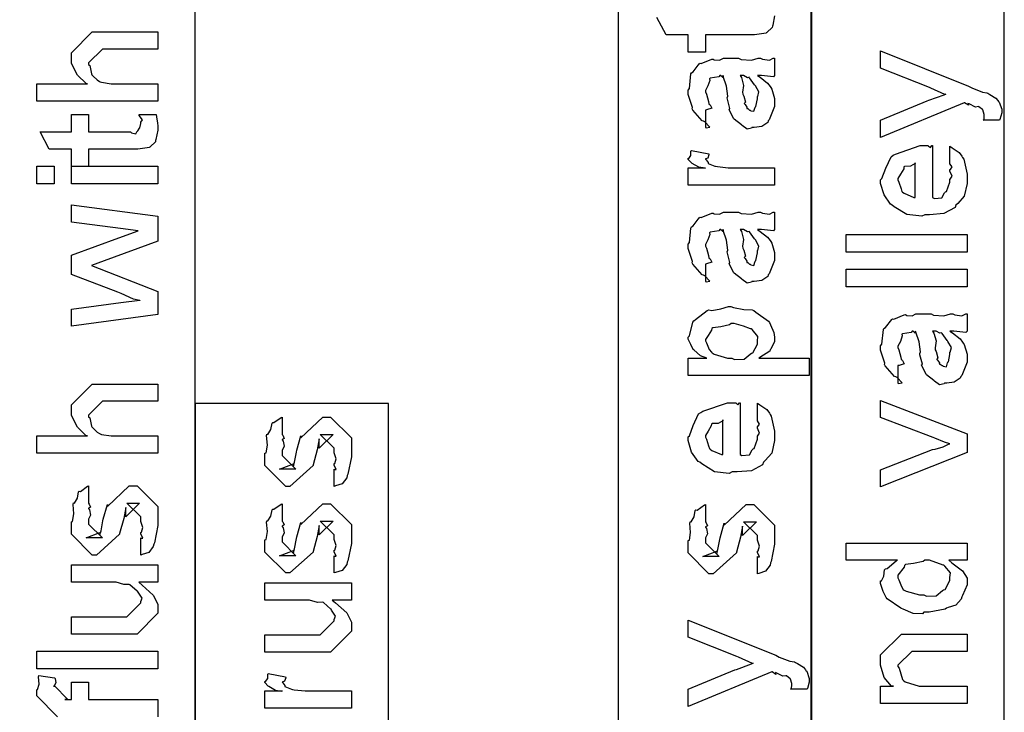
# Model space of a CAD drawing. Extents: x 0.3 to 8, y 0.6 to 11.4.
# Drawn here: x 4.6 to 5.3, y 1.5 to 2 of the extents above; entities that cross this region are included whole.
import ezdxf

# ---------------------------------------------------------------- set-up
doc = ezdxf.new("R2010")
doc.units = 0
doc.layers.get('0').update_dxf_attribs({"linetype": 'CONTINUOUS'})

msp = doc.modelspace()

# ---------------------------------------------------------------- linework, layer by layer
at = {"color": 7}
for points in [[(5.04668, 1.01986), (5.19832, 1.01986), (5.19832, 2.59571), (5.04668, 2.59571), (5.04668, 1.01986)], [(4.56333, 1.01904), (4.71503, 1.01904), (4.71503, 2.40153), (4.56333, 2.40153), (4.56333, 1.01904)], [(5.1975, 1.01986), (5.34919, 1.01986), (5.34919, 2.26238), (5.1975, 2.26238), (5.1975, 1.01986)], [(4.71503, 1.01904), (4.86667, 1.01904), (4.86667, 1.72657), (4.71503, 1.72657), (4.71503, 1.01904)]]:
    msp.add_lwpolyline(points, close=True, dxfattribs=at)
at = {"color": 0}
for points in [[(5.16918, 2.03033), (5.16771, 2.02294), (5.16744, 2.02235), (5.16722, 2.02115), (5.1631, 2.01719), (5.16267, 2.01693), (5.16267, 2.01687), (5.15339, 2.0154), (5.15031, 2.0154), (5.11493, 2.0154), (5.11493, 2.00196), (5.10147, 2.00196), (5.10147, 2.0154), (5.08411, 2.0154), (5.07694, 2.02908)], [(4.60728, 1.48122), (4.591, 1.49772), (4.591, 1.5025), (4.59165, 1.50261), (4.59279, 1.50672), (4.59225, 1.51247), (4.59251, 1.51357), (4.60489, 1.51183), (4.60549, 1.51118), (4.60597, 1.50776), (4.60446, 1.50543), (4.60446, 1.50467), (4.60446, 1.50575), (4.61531, 1.4949), (4.61292, 1.4949), (4.61813, 1.4949), (4.61813, 1.50836), (4.63158, 1.50836), (4.63158, 1.4949), (4.68583, 1.4949), (4.68583, 1.48122)]]:
    msp.add_lwpolyline(points, dxfattribs=at)
for points in [[(4.68583, 1.96354), (4.591, 1.96354), (4.591, 1.97721), (4.63071, 1.97721), (4.62974, 1.97732), (4.62296, 1.98394), (4.61813, 1.99306), (4.61813, 1.9961), (4.61813, 2.00151), (4.6344, 2.01779), (4.64396, 2.01779), (4.68583, 2.01779), (4.68583, 2.00435), (4.64656, 2.00435), (4.64243, 2.00435), (4.63158, 1.99349), (4.63158, 1.99219), (4.63261, 1.99143), (4.63375, 1.98481), (4.63418, 1.98415), (4.63522, 1.98318), (4.63825, 1.98014), (4.64004, 1.97894), (4.64069, 1.97874), (4.64167, 1.9784), (4.64938, 1.97721), (4.65199, 1.97721), (4.68583, 1.97721), (4.68583, 1.96354)], [(5.34539, 1.94862), (5.3326, 1.94862), (5.3326, 1.94862), (5.33335, 1.94917), (5.33346, 1.95199), (5.33346, 1.95296), (5.33346, 1.95307), (5.33238, 1.95665), (5.33215, 1.95688), (5.33215, 1.95688), (5.32922, 1.9591), (5.3289, 1.95925), (5.3289, 1.95925), (5.32657, 1.95888), (5.32174, 1.96132), (5.32065, 1.96164), (5.32082, 1.96137), (5.32104, 1.96029), (5.31811, 1.96218), (5.31783, 1.96229), (5.25229, 1.93517), (5.25229, 1.94862), (5.28875, 1.96382), (5.29017, 1.96419), (5.30199, 1.96858), (5.30329, 1.96903), (5.30264, 1.96881), (5.29174, 1.97368), (5.29049, 1.97424), (5.25229, 1.98942), (5.25229, 2.00288), (5.32108, 1.97532), (5.32364, 1.97385), (5.332, 1.9706), (5.33557, 1.97), (5.33628, 1.96967), (5.33785, 1.96881), (5.34257, 1.96582), (5.3441, 1.96392), (5.34453, 1.96338), (5.34524, 1.96278), (5.34713, 1.95719), (5.34713, 1.95535), (5.34718, 1.95432), (5.34567, 1.94922), (5.34539, 1.94862)], [(5.15572, 1.98372), (5.15774, 1.98221), (5.16369, 1.97754), (5.1656, 1.97504), (5.16614, 1.97418), (5.1669, 1.97304), (5.16918, 1.96556), (5.16918, 1.96311), (5.16918, 1.95936), (5.165, 1.949), (5.16419, 1.94814), (5.16375, 1.94683), (5.15908, 1.94358), (5.15328, 1.94293), (5.15139, 1.94293), (5.15117, 1.94233), (5.14764, 1.94168), (5.14379, 1.94456), (5.14314, 1.94488), (5.14314, 1.94488), (5.13739, 1.94933), (5.13706, 1.94988), (5.13706, 1.94988), (5.13381, 1.95654), (5.13358, 1.95725), (5.13413, 1.95768), (5.13218, 1.96511), (5.13207, 1.96615), (5.13256, 1.96733), (5.13158, 1.97526), (5.12892, 1.98275), (5.1286, 1.98372), (5.12876, 1.98346), (5.1286, 1.9821), (5.12681, 1.98372), (5.12621, 1.98372), (5.12535, 1.98264), (5.11856, 1.98156), (5.11818, 1.98113), (5.1184, 1.97982), (5.11688, 1.97547), (5.11493, 1.9719), (5.11493, 1.97071), (5.11574, 1.96897), (5.11726, 1.96332), (5.11758, 1.96149), (5.11796, 1.96115), (5.11867, 1.96067), (5.11992, 1.95796), (5.1159, 1.95682), (5.11493, 1.9566), (5.11493, 1.94293), (5.11558, 1.9426), (5.11829, 1.94319), (5.11439, 1.94732), (5.1134, 1.94792), (5.11243, 1.94808), (5.105, 1.95643), (5.10451, 1.95747), (5.10472, 1.9585), (5.10147, 1.96875), (5.10147, 1.97222), (5.10244, 1.97347), (5.10364, 1.98481), (5.10407, 1.98568), (5.10526, 1.98649), (5.1101, 1.99283), (5.11081, 1.99328), (5.11172, 1.99294), (5.11997, 1.99636), (5.121, 1.99653), (5.12193, 1.99582), (5.12604, 1.99556), (5.12908, 1.99718), (5.13011, 1.99718), (5.14097, 1.99718), (5.14286, 1.99615), (5.15094, 1.99561), (5.15632, 1.99718), (5.15811, 1.99718), (5.15963, 1.99636), (5.16517, 1.99561), (5.16815, 1.99718), (5.16918, 1.99718), (5.16918, 1.98372), (5.16821, 1.98264), (5.15882, 1.98372), (5.15572, 1.98372)], [(5.14206, 1.98372), (5.14319, 1.98204), (5.14493, 1.97592), (5.14406, 1.9706), (5.14422, 1.96897), (5.14499, 1.96756), (5.14624, 1.96283), (5.14542, 1.96164), (5.14553, 1.96137), (5.14612, 1.96089), (5.14753, 1.95888), (5.14737, 1.95801), (5.14747, 1.9579), (5.14813, 1.95768), (5.1496, 1.9566), (5.15008, 1.9566), (5.15046, 1.95606), (5.15296, 1.95557), (5.15388, 1.95876), (5.15421, 1.95921), (5.15453, 1.95947), (5.15572, 1.96528), (5.15572, 1.96724), (5.156, 1.96724), (5.15692, 1.97071), (5.1541, 1.97547), (5.15378, 1.97613), (5.1535, 1.9764), (5.1496, 1.98188), (5.14921, 1.98221), (5.14921, 1.98221), (5.14781, 1.98193), (5.14493, 1.98372), (5.144, 1.98372), (5.14206, 1.98372)], [(4.67108, 1.95296), (4.68453, 1.95296), (4.68481, 1.95128), (4.68567, 1.94635), (4.68583, 1.94413), (4.68583, 1.94342), (4.68583, 1.94075), (4.68437, 1.93338), (4.6841, 1.93278), (4.68389, 1.93158), (4.67976, 1.92763), (4.67932, 1.92736), (4.67932, 1.92731), (4.67004, 1.92583), (4.66696, 1.92583), (4.63158, 1.92583), (4.63158, 1.91237), (4.61813, 1.91237), (4.61813, 1.92583), (4.60076, 1.92583), (4.59361, 1.93951), (4.61813, 1.93951), (4.61813, 1.95296), (4.63158, 1.95296), (4.63158, 1.93951), (4.66435, 1.93951), (4.66517, 1.93881), (4.66869, 1.93799), (4.66956, 1.94006), (4.66978, 1.94015), (4.6701, 1.94026), (4.67157, 1.94228), (4.67174, 1.94254), (4.67183, 1.9426), (4.67238, 1.94596), (4.67238, 1.9471), (4.6726, 1.94706), (4.67374, 1.94883), (4.67129, 1.95236), (4.67108, 1.95296)], [(5.16918, 1.89774), (5.10147, 1.89774), (5.10147, 1.9114), (5.11493, 1.9114), (5.11471, 1.91097), (5.10967, 1.91174), (5.10451, 1.91482), (5.10407, 1.9151), (5.10407, 1.9151), (5.10147, 1.91786), (5.10147, 1.91878), (5.10196, 1.91872), (5.10364, 1.92106), (5.10364, 1.92437), (5.10407, 1.92486), (5.11753, 1.92225), (5.11775, 1.92156), (5.11682, 1.91883), (5.11493, 1.91829), (5.11493, 1.91812), (5.11553, 1.91758), (5.11704, 1.91547), (5.11699, 1.91471), (5.1171, 1.91465), (5.11829, 1.91422), (5.12231, 1.9126), (5.12296, 1.91249), (5.12431, 1.91228), (5.13289, 1.9114), (5.13576, 1.9114), (5.16918, 1.9114), (5.16918, 1.89774)], [(5.30656, 1.91525), (5.30656, 1.92828), (5.30839, 1.92708), (5.31388, 1.92344), (5.31593, 1.92042), (5.31653, 1.91938), (5.3174, 1.91803), (5.32, 1.90631), (5.32, 1.90246), (5.32, 1.89914), (5.31783, 1.88921), (5.31274, 1.88331), (5.31132, 1.88206), (5.31057, 1.88015), (5.30183, 1.87543), (5.29054, 1.87446), (5.28681, 1.87446), (5.28447, 1.87332), (5.27286, 1.87463), (5.26288, 1.88075), (5.26142, 1.88206), (5.26011, 1.88276), (5.25496, 1.89003), (5.25229, 1.89899), (5.25229, 1.90201), (5.25328, 1.90283), (5.25625, 1.91097), (5.26043, 1.91986), (5.26206, 1.92111), (5.26385, 1.92199), (5.28317, 1.92871), (5.28962, 1.92871), (5.28979, 1.92822), (5.29131, 1.92714), (5.29244, 1.92871), (5.29288, 1.92871), (5.29288, 1.88813), (5.2944, 1.88738), (5.30031, 1.88775), (5.30243, 1.89182), (5.30308, 1.89247), (5.30389, 1.89285), (5.30656, 1.90001), (5.30656, 1.90246), (5.30671, 1.9024), (5.30824, 1.90489), (5.30656, 1.90875), (5.30656, 1.91004), (5.30693, 1.91), (5.30824, 1.912), (5.30656, 1.91444), (5.30656, 1.91525)], [(5.27942, 1.88813), (5.27942, 1.91525), (5.27942, 1.91461), (5.27574, 1.91249), (5.27096, 1.91243), (5.27053, 1.912), (5.27036, 1.9106), (5.26792, 1.90642), (5.26575, 1.90294), (5.26575, 1.90181), (5.26657, 1.90018), (5.26825, 1.89492), (5.26896, 1.89274), (5.26944, 1.89225), (5.27079, 1.89133), (5.27833, 1.88818), (5.27942, 1.88813)], [(4.60446, 1.89882), (4.591, 1.89882), (4.591, 1.91249), (4.60446, 1.91249), (4.60446, 1.89882)], [(4.68583, 1.89882), (4.61813, 1.89882), (4.61813, 1.91249), (4.68583, 1.91249), (4.68583, 1.89882)], [(4.68583, 1.79628), (4.61813, 1.78737), (4.61813, 1.80063), (4.65675, 1.80583), (4.67174, 1.80757), (4.67162, 1.80735), (4.66679, 1.80843), (4.65719, 1.81282), (4.65458, 1.81386), (4.61813, 1.82775), (4.61813, 1.84293), (4.65524, 1.85639), (4.67043, 1.86203), (4.65654, 1.86376), (4.61813, 1.86876), (4.61813, 1.88222), (4.68583, 1.87332), (4.68583, 1.85379), (4.64374, 1.83838), (4.63375, 1.8349), (4.68583, 1.81451), (4.68583, 1.79628)], [(5.15572, 1.86307), (5.15774, 1.86154), (5.16369, 1.85688), (5.1656, 1.85439), (5.16614, 1.85351), (5.1669, 1.85238), (5.16918, 1.84489), (5.16918, 1.84244), (5.16918, 1.83871), (5.165, 1.82835), (5.16419, 1.82747), (5.16375, 1.82617), (5.15908, 1.82292), (5.15328, 1.82226), (5.15139, 1.82226), (5.15117, 1.82167), (5.14764, 1.82101), (5.14379, 1.82389), (5.14314, 1.82422), (5.14314, 1.82422), (5.13739, 1.82867), (5.13706, 1.82921), (5.13706, 1.82921), (5.13381, 1.83589), (5.13358, 1.83658), (5.13413, 1.83703), (5.13218, 1.84446), (5.13207, 1.84549), (5.13256, 1.84668), (5.13158, 1.8546), (5.12892, 1.86208), (5.1286, 1.86307), (5.12876, 1.86279), (5.1286, 1.86143), (5.12681, 1.86307), (5.12621, 1.86307), (5.12535, 1.86199), (5.11856, 1.86089), (5.11818, 1.86046), (5.1184, 1.85915), (5.11688, 1.85482), (5.11493, 1.85124), (5.11493, 1.85004), (5.11574, 1.84831), (5.11726, 1.84267), (5.11758, 1.84082), (5.11796, 1.8405), (5.11867, 1.84), (5.11992, 1.83729), (5.1159, 1.83615), (5.11493, 1.83594), (5.11493, 1.82226), (5.11558, 1.82194), (5.11829, 1.82254), (5.11439, 1.82667), (5.1134, 1.82726), (5.11243, 1.82742), (5.105, 1.83578), (5.10451, 1.83681), (5.10472, 1.83783), (5.10147, 1.8481), (5.10147, 1.85157), (5.10244, 1.85281), (5.10364, 1.86415), (5.10407, 1.86501), (5.10526, 1.86583), (5.1101, 1.87218), (5.11081, 1.87261), (5.11172, 1.87229), (5.11997, 1.87571), (5.121, 1.87588), (5.12193, 1.87517), (5.12604, 1.87489), (5.12908, 1.87651), (5.13011, 1.87651), (5.14097, 1.87651), (5.14286, 1.87549), (5.15094, 1.87494), (5.15632, 1.87651), (5.15811, 1.87651), (5.15963, 1.87571), (5.16517, 1.87494), (5.16815, 1.87651), (5.16918, 1.87651), (5.16918, 1.86307), (5.16821, 1.86199), (5.15882, 1.86307), (5.15572, 1.86307)], [(5.14206, 1.86307), (5.14319, 1.86139), (5.14493, 1.85525), (5.14406, 1.84993), (5.14422, 1.84831), (5.14499, 1.8469), (5.14624, 1.84218), (5.14542, 1.84099), (5.14553, 1.84071), (5.14612, 1.84022), (5.14753, 1.83822), (5.14737, 1.83735), (5.14747, 1.83724), (5.14813, 1.83703), (5.1496, 1.83594), (5.15008, 1.83594), (5.15046, 1.83539), (5.15296, 1.8349), (5.15388, 1.83811), (5.15421, 1.83854), (5.15453, 1.83882), (5.15572, 1.84463), (5.15572, 1.84657), (5.156, 1.84657), (5.15692, 1.85004), (5.1541, 1.85482), (5.15378, 1.85547), (5.1535, 1.85574), (5.1496, 1.86122), (5.14921, 1.86154), (5.14921, 1.86154), (5.14781, 1.86128), (5.14493, 1.86307), (5.144, 1.86307), (5.14206, 1.86307)], [(5.32, 1.84532), (5.22517, 1.84532), (5.22517, 1.859), (5.32, 1.859), (5.32, 1.84532)], [(5.32, 1.81814), (5.22517, 1.81814), (5.22517, 1.83182), (5.32, 1.83182), (5.32, 1.81814)], [(5.19631, 1.74854), (5.10147, 1.74854), (5.10147, 1.76221), (5.11601, 1.76221), (5.11596, 1.76215), (5.11113, 1.76394), (5.10576, 1.76872), (5.10517, 1.76937), (5.10521, 1.76947), (5.10343, 1.77279), (5.10147, 1.77718), (5.10147, 1.77869), (5.10244, 1.77974), (5.10506, 1.79053), (5.10581, 1.7915), (5.10711, 1.79237), (5.11644, 1.79949), (5.11775, 1.79997), (5.11986, 1.79964), (5.12714, 1.80089), (5.13294, 1.80279), (5.13489, 1.80279), (5.13706, 1.80176), (5.14519, 1.8004), (5.15154, 1.80007), (5.1529, 1.79953), (5.15437, 1.79829), (5.16429, 1.79124), (5.16506, 1.79021), (5.16597, 1.78819), (5.16864, 1.78222), (5.16918, 1.7786), (5.16918, 1.7774), (5.16918, 1.77522), (5.16625, 1.76937), (5.16571, 1.76872), (5.16538, 1.76758), (5.15768, 1.76264), (5.15681, 1.76221), (5.19631, 1.76221), (5.19631, 1.74854)], [(5.30656, 1.78347), (5.30856, 1.78196), (5.31453, 1.77729), (5.31642, 1.77479), (5.31697, 1.77393), (5.31772, 1.77279), (5.32, 1.76531), (5.32, 1.76286), (5.32, 1.75911), (5.31583, 1.74875), (5.31501, 1.74789), (5.31458, 1.74658), (5.30992, 1.74333), (5.30411, 1.74268), (5.30221, 1.74268), (5.30199, 1.74208), (5.29847, 1.74143), (5.29461, 1.74431), (5.29396, 1.74462), (5.29396, 1.74462), (5.28821, 1.74908), (5.28789, 1.74963), (5.28789, 1.74963), (5.28463, 1.75629), (5.28442, 1.757), (5.28496, 1.75743), (5.283, 1.76486), (5.28289, 1.7659), (5.28339, 1.76708), (5.2824, 1.77501), (5.27975, 1.7825), (5.27942, 1.78347), (5.27958, 1.78321), (5.27942, 1.78185), (5.27764, 1.78347), (5.27704, 1.78347), (5.27617, 1.78239), (5.26939, 1.78131), (5.269, 1.78088), (5.26922, 1.77957), (5.26771, 1.77522), (5.26575, 1.77165), (5.26575, 1.77046), (5.26657, 1.76872), (5.26808, 1.76307), (5.2684, 1.76124), (5.26879, 1.7609), (5.2695, 1.76042), (5.27074, 1.75771), (5.26672, 1.75657), (5.26575, 1.75635), (5.26575, 1.74268), (5.2664, 1.74235), (5.26911, 1.74294), (5.26521, 1.74707), (5.26424, 1.74767), (5.26325, 1.74783), (5.25582, 1.75618), (5.25533, 1.75722), (5.25556, 1.75825), (5.25229, 1.7685), (5.25229, 1.77197), (5.25328, 1.77322), (5.25447, 1.78456), (5.2549, 1.78543), (5.2561, 1.78624), (5.26092, 1.79258), (5.26163, 1.79303), (5.26256, 1.79269), (5.27079, 1.79611), (5.27183, 1.79628), (5.27275, 1.79557), (5.27688, 1.79531), (5.27992, 1.79693), (5.28094, 1.79693), (5.29179, 1.79693), (5.29369, 1.7959), (5.30178, 1.79536), (5.30715, 1.79693), (5.30893, 1.79693), (5.31046, 1.79611), (5.31599, 1.79536), (5.31897, 1.79693), (5.32, 1.79693), (5.32, 1.78347), (5.31903, 1.78239), (5.30964, 1.78347), (5.30656, 1.78347)], [(5.13576, 1.76221), (5.13771, 1.76118), (5.14536, 1.7615), (5.15008, 1.76546), (5.15094, 1.76611), (5.15208, 1.7665), (5.15572, 1.77317), (5.15572, 1.77544), (5.15572, 1.77544), (5.15615, 1.77919), (5.15154, 1.78456), (5.15074, 1.78521), (5.15025, 1.78515), (5.14488, 1.78722), (5.13756, 1.78933), (5.13511, 1.78933), (5.13392, 1.78825), (5.12703, 1.78674), (5.12074, 1.78608), (5.11992, 1.78543), (5.11969, 1.78401), (5.1171, 1.77994), (5.11493, 1.77686), (5.11493, 1.77587), (5.11574, 1.77425), (5.11786, 1.7691), (5.1196, 1.76687), (5.12035, 1.76633), (5.12182, 1.76535), (5.13224, 1.76221), (5.13576, 1.76221)], [(5.29288, 1.78347), (5.29401, 1.78179), (5.29575, 1.77567), (5.29489, 1.77035), (5.29504, 1.76872), (5.29581, 1.76731), (5.29706, 1.76258), (5.29624, 1.76139), (5.29635, 1.76113), (5.29694, 1.76064), (5.29836, 1.75863), (5.29819, 1.75776), (5.29831, 1.75765), (5.29896, 1.75743), (5.30042, 1.75635), (5.3009, 1.75635), (5.30129, 1.75581), (5.30378, 1.75532), (5.30471, 1.75851), (5.30503, 1.75896), (5.30536, 1.75922), (5.30656, 1.76503), (5.30656, 1.76699), (5.30682, 1.76699), (5.30774, 1.77046), (5.30492, 1.77522), (5.3046, 1.77587), (5.30432, 1.77615), (5.30042, 1.78162), (5.30004, 1.78196), (5.30004, 1.78196), (5.29863, 1.78168), (5.29575, 1.78347), (5.29483, 1.78347), (5.29288, 1.78347)], [(4.68583, 1.68767), (4.591, 1.68767), (4.591, 1.70133), (4.63071, 1.70133), (4.62974, 1.70144), (4.62296, 1.70806), (4.61813, 1.71718), (4.61813, 1.72021), (4.61813, 1.72564), (4.6344, 1.74192), (4.64396, 1.74192), (4.68583, 1.74192), (4.68583, 1.72846), (4.64656, 1.72846), (4.64243, 1.72846), (4.63158, 1.71761), (4.63158, 1.71631), (4.63261, 1.71556), (4.63375, 1.70893), (4.63418, 1.70828), (4.63522, 1.70731), (4.63825, 1.70426), (4.64004, 1.70307), (4.64069, 1.70285), (4.64167, 1.70253), (4.64938, 1.70133), (4.65199, 1.70133), (4.68583, 1.70133), (4.68583, 1.68767)], [(5.32, 1.68826), (5.25229, 1.66135), (5.25229, 1.67481), (5.29288, 1.69065), (5.29494, 1.69086), (5.30118, 1.69276), (5.30536, 1.69482), (5.30656, 1.69521), (5.30656, 1.69521), (5.30226, 1.69646), (5.29478, 1.69943), (5.29353, 1.69997), (5.25229, 1.7156), (5.25229, 1.72906), (5.32, 1.70281), (5.32, 1.68826)], [(5.15572, 1.71386), (5.15572, 1.72689), (5.15757, 1.72569), (5.16306, 1.72206), (5.16511, 1.71903), (5.16571, 1.71799), (5.16657, 1.71664), (5.16918, 1.70492), (5.16918, 1.70107), (5.16918, 1.69775), (5.16701, 1.68782), (5.1619, 1.68192), (5.1605, 1.68067), (5.15974, 1.67876), (5.151, 1.67404), (5.13972, 1.67307), (5.13597, 1.67307), (5.13364, 1.67193), (5.12203, 1.67324), (5.11206, 1.67936), (5.11058, 1.68067), (5.10928, 1.68137), (5.10413, 1.68864), (5.10147, 1.6976), (5.10147, 1.70063), (5.10244, 1.70144), (5.10543, 1.70958), (5.10961, 1.71847), (5.11124, 1.71972), (5.11303, 1.7206), (5.13235, 1.72732), (5.13879, 1.72732), (5.13896, 1.72683), (5.14049, 1.72575), (5.14162, 1.72732), (5.14206, 1.72732), (5.14206, 1.68674), (5.14357, 1.68599), (5.14949, 1.68636), (5.1516, 1.69043), (5.15225, 1.69108), (5.15307, 1.69146), (5.15572, 1.69863), (5.15572, 1.70107), (5.15589, 1.70101), (5.1574, 1.7035), (5.15572, 1.70736), (5.15572, 1.70865), (5.15611, 1.70861), (5.1574, 1.71061), (5.15572, 1.71306), (5.15572, 1.71386)], [(4.82401, 1.66178), (4.82401, 1.67524), (4.82424, 1.67497), (4.82569, 1.67503), (4.82401, 1.67844), (4.82401, 1.67958), (4.82461, 1.67969), (4.82569, 1.68343), (4.82401, 1.68815), (4.82401, 1.68978), (4.82401, 1.69174), (4.81317, 1.70236), (4.81707, 1.70236), (4.82315, 1.70236), (4.81231, 1.69174), (4.81231, 1.69911), (4.81078, 1.69043), (4.80753, 1.67871), (4.80753, 1.67806), (4.78929, 1.66178), (4.78604, 1.66178), (4.76976, 1.67806), (4.76976, 1.68782), (4.77069, 1.68815), (4.77167, 1.69417), (4.77101, 1.7015), (4.77128, 1.70258), (4.77204, 1.70253), (4.77449, 1.70638), (4.77531, 1.71138), (4.77585, 1.71192), (4.77682, 1.71169), (4.78246, 1.71582), (4.78322, 1.71604), (4.78322, 1.70236), (4.78376, 1.70176), (4.78479, 1.69938), (4.78322, 1.69851), (4.78322, 1.69824), (4.78399, 1.69726), (4.78479, 1.69314), (4.78322, 1.68994), (4.78322, 1.68892), (4.78322, 1.68608), (4.79407, 1.67524), (4.78864, 1.67524), (4.78126, 1.67524), (4.79211, 1.67936), (4.79211, 1.67785), (4.79299, 1.68067), (4.79299, 1.68067), (4.79444, 1.68869), (4.79472, 1.69), (4.79797, 1.70128), (4.79797, 1.69976), (4.81512, 1.71604), (4.81578, 1.71604), (4.82119, 1.71604), (4.83747, 1.69976), (4.83747, 1.68978), (4.83747, 1.6849), (4.83476, 1.67133), (4.83422, 1.67025), (4.83389, 1.66851), (4.83031, 1.66379), (4.8251, 1.66211), (4.82401, 1.66178)], [(5.1286, 1.68674), (5.1286, 1.71386), (5.1286, 1.71322), (5.1249, 1.7111), (5.12014, 1.71104), (5.11969, 1.71061), (5.11954, 1.70921), (5.1171, 1.70503), (5.11493, 1.70156), (5.11493, 1.70042), (5.11574, 1.69879), (5.11742, 1.69353), (5.11813, 1.69135), (5.11861, 1.69086), (5.11997, 1.68994), (5.12751, 1.68679), (5.1286, 1.68674)], [(4.67238, 1.60796), (4.67238, 1.62142), (4.6726, 1.62115), (4.67406, 1.62121), (4.67238, 1.62463), (4.67238, 1.62576), (4.67297, 1.62588), (4.67406, 1.62961), (4.67238, 1.63433), (4.67238, 1.63596), (4.67238, 1.63792), (4.66153, 1.64854), (4.66543, 1.64854), (4.67151, 1.64854), (4.66067, 1.63792), (4.66067, 1.64529), (4.65914, 1.63661), (4.65589, 1.62489), (4.65589, 1.62424), (4.63765, 1.60796), (4.6344, 1.60796), (4.61813, 1.62424), (4.61813, 1.634), (4.61906, 1.63433), (4.62003, 1.64035), (4.61938, 1.64768), (4.61965, 1.64876), (4.6204, 1.64871), (4.62285, 1.65256), (4.62367, 1.65756), (4.62421, 1.6581), (4.62518, 1.65787), (4.63082, 1.662), (4.63158, 1.66222), (4.63158, 1.64854), (4.63213, 1.64794), (4.63315, 1.64556), (4.63158, 1.64469), (4.63158, 1.64442), (4.63235, 1.64344), (4.63315, 1.63932), (4.63158, 1.63613), (4.63158, 1.6351), (4.63158, 1.63226), (4.64243, 1.62142), (4.63701, 1.62142), (4.62963, 1.62142), (4.64049, 1.62554), (4.64049, 1.62403), (4.64135, 1.62685), (4.64135, 1.62685), (4.64281, 1.63487), (4.64308, 1.63618), (4.64633, 1.64746), (4.64633, 1.64594), (4.66349, 1.66222), (4.66414, 1.66222), (4.66956, 1.66222), (4.68583, 1.64594), (4.68583, 1.63596), (4.68583, 1.63108), (4.68313, 1.61751), (4.68258, 1.61643), (4.68225, 1.61469), (4.67868, 1.60997), (4.67347, 1.60829), (4.67238, 1.60796)], [(4.82401, 1.59392), (4.82401, 1.60736), (4.82424, 1.6071), (4.82569, 1.60715), (4.82401, 1.61057), (4.82401, 1.61171), (4.82461, 1.61182), (4.82569, 1.61556), (4.82401, 1.62028), (4.82401, 1.6219), (4.82401, 1.62386), (4.81317, 1.6345), (4.81707, 1.6345), (4.82315, 1.6345), (4.81231, 1.62386), (4.81231, 1.63124), (4.81078, 1.62256), (4.80753, 1.61083), (4.80753, 1.61019), (4.78929, 1.59392), (4.78604, 1.59392), (4.76976, 1.61019), (4.76976, 1.61996), (4.77069, 1.62028), (4.77167, 1.62631), (4.77101, 1.63363), (4.77128, 1.63471), (4.77204, 1.63465), (4.77449, 1.63851), (4.77531, 1.6435), (4.77585, 1.64404), (4.77682, 1.64382), (4.78246, 1.64794), (4.78322, 1.64817), (4.78322, 1.6345), (4.78376, 1.6339), (4.78479, 1.63151), (4.78322, 1.63064), (4.78322, 1.63038), (4.78399, 1.62939), (4.78479, 1.62528), (4.78322, 1.62207), (4.78322, 1.62104), (4.78322, 1.61822), (4.79407, 1.60736), (4.78864, 1.60736), (4.78126, 1.60736), (4.79211, 1.61149), (4.79211, 1.60997), (4.79299, 1.61279), (4.79299, 1.61279), (4.79444, 1.62082), (4.79472, 1.62213), (4.79797, 1.6334), (4.79797, 1.63189), (4.81512, 1.64817), (4.81578, 1.64817), (4.82119, 1.64817), (4.83747, 1.63189), (4.83747, 1.6219), (4.83747, 1.61703), (4.83476, 1.60346), (4.83422, 1.60238), (4.83389, 1.60064), (4.83031, 1.59592), (4.8251, 1.59424), (4.82401, 1.59392)], [(5.15572, 1.59332), (5.15572, 1.60678), (5.15594, 1.6065), (5.1574, 1.60656), (5.15572, 1.60997), (5.15572, 1.61111), (5.15632, 1.61122), (5.1574, 1.61496), (5.15572, 1.61968), (5.15572, 1.62131), (5.15572, 1.62326), (5.14488, 1.6339), (5.14878, 1.6339), (5.15486, 1.6339), (5.144, 1.62326), (5.144, 1.63064), (5.14249, 1.62196), (5.13924, 1.61025), (5.13924, 1.6096), (5.121, 1.59332), (5.11775, 1.59332), (5.10147, 1.6096), (5.10147, 1.61936), (5.10239, 1.61968), (5.10337, 1.62571), (5.10272, 1.63303), (5.10299, 1.63411), (5.10375, 1.63406), (5.10619, 1.63792), (5.107, 1.6429), (5.10754, 1.64344), (5.10853, 1.64324), (5.11417, 1.64735), (5.11493, 1.64757), (5.11493, 1.6339), (5.11547, 1.63331), (5.1165, 1.63092), (5.11493, 1.63004), (5.11493, 1.62978), (5.11568, 1.62879), (5.1165, 1.62468), (5.11493, 1.62147), (5.11493, 1.62044), (5.11493, 1.61763), (5.12578, 1.60678), (5.12035, 1.60678), (5.11297, 1.60678), (5.12382, 1.61089), (5.12382, 1.60938), (5.12469, 1.61219), (5.12469, 1.61219), (5.12615, 1.62022), (5.12643, 1.62153), (5.12968, 1.63282), (5.12968, 1.63129), (5.14683, 1.64757), (5.14747, 1.64757), (5.1529, 1.64757), (5.16918, 1.63129), (5.16918, 1.62131), (5.16918, 1.61643), (5.16647, 1.60286), (5.16593, 1.60178), (5.1656, 1.60004), (5.16201, 1.59532), (5.15681, 1.59364), (5.15572, 1.59332)], [(5.32, 1.60394), (5.30568, 1.60394), (5.30807, 1.60194), (5.31647, 1.59549), (5.32, 1.58979), (5.32, 1.58789), (5.32, 1.58475), (5.31653, 1.57622), (5.31588, 1.57531), (5.3155, 1.57351), (5.31121, 1.56874), (5.30519, 1.56694), (5.30394, 1.5664), (5.30281, 1.5656), (5.29028, 1.56315), (5.28615, 1.56315), (5.28501, 1.56201), (5.27764, 1.56213), (5.26988, 1.56549), (5.26857, 1.56597), (5.26808, 1.56625), (5.25729, 1.57368), (5.25664, 1.57465), (5.25653, 1.57471), (5.25436, 1.57949), (5.25229, 1.58578), (5.25229, 1.58789), (5.25289, 1.58789), (5.25474, 1.59147), (5.25533, 1.59651), (5.25599, 1.59722), (5.25729, 1.59739), (5.26456, 1.60351), (5.26553, 1.60394), (5.22517, 1.60394), (5.22517, 1.6174), (5.32, 1.6174), (5.32, 1.60394)], [(4.68583, 1.58675), (4.67086, 1.58675), (4.67342, 1.58447), (4.68219, 1.57667), (4.68583, 1.56956), (4.68583, 1.56722), (4.68583, 1.56244), (4.66956, 1.54596), (4.65914, 1.54596), (4.61813, 1.54596), (4.61813, 1.55963), (4.65242, 1.55963), (4.66153, 1.55963), (4.67238, 1.57047), (4.67238, 1.57156), (4.67249, 1.5715), (4.67347, 1.57428), (4.67038, 1.57894), (4.67, 1.57958), (4.66972, 1.57975), (4.66392, 1.58475), (4.66326, 1.58501), (4.66326, 1.58501), (4.65925, 1.5849), (4.65312, 1.58675), (4.65111, 1.58675), (4.61813, 1.58675), (4.61813, 1.60021), (4.68583, 1.60021), (4.68583, 1.58675)], [(5.28615, 1.57682), (5.28815, 1.57579), (5.29586, 1.57611), (5.30069, 1.58008), (5.30156, 1.58074), (5.30275, 1.58111), (5.30656, 1.58811), (5.30656, 1.5905), (5.30656, 1.5905), (5.30704, 1.59403), (5.30253, 1.59939), (5.30178, 1.60004), (5.30129, 1.59993), (5.29054, 1.60394), (5.28701, 1.60394), (5.28561, 1.60286), (5.27812, 1.60129), (5.27178, 1.60047), (5.27096, 1.59983), (5.27069, 1.59847), (5.26575, 1.59213), (5.26575, 1.59006), (5.26657, 1.58843), (5.26857, 1.58322), (5.27004, 1.581), (5.27074, 1.58051), (5.27215, 1.57964), (5.28263, 1.57682), (5.28615, 1.57682)], [(4.83747, 1.57269), (4.8225, 1.57269), (4.82506, 1.57042), (4.83383, 1.56261), (4.83747, 1.5555), (4.83747, 1.55317), (4.83747, 1.54839), (4.82119, 1.5319), (4.81078, 1.5319), (4.76976, 1.5319), (4.76976, 1.54557), (4.80406, 1.54557), (4.81317, 1.54557), (4.82401, 1.55643), (4.82401, 1.55751), (4.82413, 1.55746), (4.8251, 1.56022), (4.82201, 1.56489), (4.82163, 1.56554), (4.82136, 1.56569), (4.81556, 1.57069), (4.8149, 1.57096), (4.8149, 1.57096), (4.81089, 1.57086), (4.80476, 1.57269), (4.80275, 1.57269), (4.76976, 1.57269), (4.76976, 1.58615), (4.83747, 1.58615), (4.83747, 1.57269)], [(5.19457, 1.50282), (5.18176, 1.50282), (5.18176, 1.50282), (5.18253, 1.50336), (5.18264, 1.50618), (5.18264, 1.50717), (5.18264, 1.50726), (5.18156, 1.51085), (5.18133, 1.51107), (5.18133, 1.51107), (5.1784, 1.51329), (5.17808, 1.51346), (5.17808, 1.51346), (5.17575, 1.51307), (5.17092, 1.51551), (5.16983, 1.51585), (5.17, 1.51557), (5.17021, 1.51449), (5.16728, 1.51639), (5.16701, 1.5165), (5.10147, 1.48936), (5.10147, 1.50282), (5.13793, 1.51801), (5.13933, 1.51839), (5.15117, 1.52279), (5.15247, 1.52322), (5.15182, 1.523), (5.14092, 1.52789), (5.13967, 1.52843), (5.10147, 1.54362), (5.10147, 1.55707), (5.17026, 1.52951), (5.17282, 1.52806), (5.18117, 1.52479), (5.18475, 1.52419), (5.18546, 1.52388), (5.18703, 1.523), (5.19175, 1.52001), (5.19326, 1.51813), (5.19371, 1.51758), (5.1944, 1.51699), (5.19631, 1.51139), (5.19631, 1.50956), (5.19636, 1.50851), (5.19485, 1.50342), (5.19457, 1.50282)], [(5.32, 1.49169), (5.25229, 1.49169), (5.25229, 1.50538), (5.26228, 1.50538), (5.26076, 1.50538), (5.25507, 1.51199), (5.25229, 1.52181), (5.25229, 1.52512), (5.25229, 1.52968), (5.26857, 1.54596), (5.27942, 1.54596), (5.32, 1.54596), (5.32, 1.5325), (5.28225, 1.5325), (5.2766, 1.5325), (5.26575, 1.52165), (5.26575, 1.52056), (5.26678, 1.51942), (5.26933, 1.51047), (5.2701, 1.50971), (5.27144, 1.50868), (5.28246, 1.50538), (5.28615, 1.50538), (5.32, 1.50538), (5.32, 1.49169)], [(4.68583, 1.51893), (4.591, 1.51893), (4.591, 1.53261), (4.68583, 1.53261), (4.68583, 1.51893)], [(4.83747, 1.48796), (4.76976, 1.48796), (4.76976, 1.50162), (4.78322, 1.50162), (4.783, 1.50119), (4.77796, 1.50196), (4.77281, 1.50504), (4.77237, 1.50532), (4.77237, 1.50532), (4.76976, 1.50808), (4.76976, 1.509), (4.77025, 1.50896), (4.77193, 1.51129), (4.77193, 1.5146), (4.77237, 1.51508), (4.78582, 1.51247), (4.78604, 1.51178), (4.78512, 1.50906), (4.78322, 1.50851), (4.78322, 1.50836), (4.78382, 1.50782), (4.78533, 1.50569), (4.78528, 1.50493), (4.78539, 1.50489), (4.78658, 1.50444), (4.7906, 1.50282), (4.79125, 1.50271), (4.79261, 1.5025), (4.80118, 1.50162), (4.80406, 1.50162), (4.83747, 1.50162), (4.83747, 1.48796)]]:
    msp.add_lwpolyline(points, close=True, dxfattribs=at)

doc.saveas('drawing.dxf')
